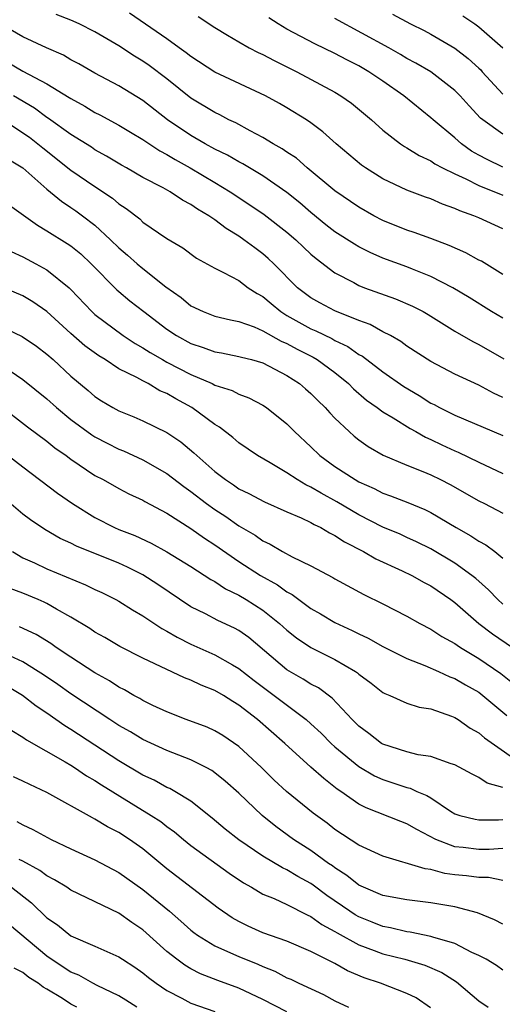
# Model space of a CAD drawing. Units: inches. Extents: x 2628000 to 2631000, y 1503000 to 1506000.
# Drawn here: x 2628381 to 2628421, y 1504333 to 1504415 of the extents above; entities that cross this region are included whole.
import ezdxf

# ---------------------------------------------------------------- set-up
doc = ezdxf.new("R2010")
doc.units = ezdxf.units.IN
doc.header["$MEASUREMENT"] = 0
doc.layers.add('LD26281503_2ft', color=61, linetype='Continuous')

msp = doc.modelspace()

# ---------------------------------------------------------------- linework, layer by layer
at = {"layer": 'LD26281503_2ft'}
for points, elevation in [([(2628421, 1504397.905), (2628419, 1504398.817), (2628418.575, 1504399), (2628417.409, 1504399.409), (2628417, 1504399.614), (2628415.971, 1504399.971), (2628415, 1504400.401), (2628414.55, 1504400.55), (2628413, 1504401.133), (2628411, 1504402.089), (2628409.539, 1504403), (2628409.22, 1504403.22), (2628407.093, 1504405), (2628406.001, 1504406.001), (2628405, 1504406.742), (2628404.622, 1504407), (2628403, 1504408.006), (2628402.37, 1504408.37), (2628401.224, 1504409), (2628397, 1504410.971), (2628395, 1504412.267), (2628394.595, 1504412.595), (2628394.019, 1504413), (2628393, 1504413.752), (2628389.881, 1504415.881)], 9376), ([(2628421, 1504390.45), (2628420.055, 1504391), (2628418.183, 1504392.183), (2628416.838, 1504393), (2628415, 1504393.94), (2628413.468, 1504394.532), (2628413, 1504394.728), (2628411, 1504395.473), (2628409.934, 1504395.934), (2628409, 1504396.408), (2628408.62, 1504396.62), (2628407, 1504397.658), (2628406.246, 1504398.246), (2628405, 1504399.256), (2628404.07, 1504400.07), (2628403, 1504400.938), (2628401, 1504402.331), (2628399.332, 1504403.332), (2628399, 1504403.498), (2628398.052, 1504404.052), (2628397, 1504404.558), (2628396.192, 1504405), (2628395, 1504405.688), (2628393.044, 1504407), (2628391, 1504408.604), (2628389, 1504409.84), (2628387, 1504410.889), (2628385.659, 1504411.659), (2628385, 1504412.002), (2628384.381, 1504412.381), (2628382.953, 1504413), (2628381, 1504413.91), (2628379.041, 1504415.041)], 9372), ([(2628421, 1504394.087), (2628419.201, 1504395.201), (2628419, 1504395.301), (2628417.913, 1504395.913), (2628416.528, 1504396.528), (2628415, 1504397.106), (2628413.607, 1504397.607), (2628413, 1504397.807), (2628411, 1504398.612), (2628410.251, 1504399), (2628409, 1504399.699), (2628407, 1504401.063), (2628404.686, 1504403), (2628403.789, 1504403.789), (2628403, 1504404.302), (2628402.59, 1504404.59), (2628401.85, 1504405), (2628401, 1504405.518), (2628399.928, 1504406.072), (2628398.732, 1504406.732), (2628398.157, 1504407), (2628397.407, 1504407.407), (2628397, 1504407.597), (2628395, 1504408.812), (2628393, 1504410.405), (2628391.527, 1504411.527), (2628391, 1504411.884), (2628390.298, 1504412.298), (2628389, 1504413.154), (2628387, 1504414.326), (2628385.671, 1504415), (2628385, 1504415.301), (2628383.779, 1504415.779)], 9374), ([(2628395.615, 1504415.615), (2628397, 1504414.698), (2628398.041, 1504414.041), (2628399, 1504413.506), (2628399.863, 1504413), (2628400.606, 1504412.606), (2628401, 1504412.437), (2628401.934, 1504411.934), (2628403.837, 1504411), (2628407, 1504409.291), (2628407.494, 1504409), (2628408.38, 1504408.38), (2628410.047, 1504407), (2628411, 1504406.147), (2628412.465, 1504405), (2628412.784, 1504404.784), (2628413, 1504404.666), (2628414.02, 1504404.02), (2628415, 1504403.572), (2628415.334, 1504403.334), (2628415.974, 1504403), (2628417, 1504402.498), (2628417.917, 1504402.083), (2628419, 1504401.522), (2628420.309, 1504401), (2628420.785, 1504400.785), (2628421, 1504400.709)], 9378), ([(2628421, 1504403.047), (2628419.682, 1504403.682), (2628419, 1504404.04), (2628418.39, 1504404.39), (2628417.539, 1504405), (2628417, 1504405.484), (2628415.188, 1504407), (2628415, 1504407.175), (2628412.738, 1504409), (2628411, 1504410.208), (2628409.826, 1504411), (2628409, 1504411.485), (2628407.99, 1504411.99), (2628407, 1504412.527), (2628405.32, 1504413.32), (2628403, 1504414.556), (2628402.266, 1504415), (2628401.493, 1504415.493)], 9380), ([(2628421, 1504405.788), (2628419.313, 1504407), (2628419.137, 1504407.137), (2628418.175, 1504408.175), (2628417.436, 1504409), (2628417, 1504409.442), (2628415, 1504411), (2628413.733, 1504411.733), (2628413, 1504412.115), (2628412.451, 1504412.451), (2628411.481, 1504413), (2628407, 1504415.451)], 9382), ([(2628411.81, 1504415.81), (2628413.289, 1504415), (2628414.435, 1504414.435), (2628415, 1504414.136), (2628416.983, 1504412.983), (2628418.117, 1504412.117), (2628419, 1504411.298), (2628419.153, 1504411.153), (2628419.278, 1504411), (2628421, 1504409.125)], 9384), ([(2628417.655, 1504415.655), (2628418.651, 1504415), (2628419, 1504414.753), (2628421.004, 1504413.004)], 9386), ([(2628379.766, 1504411.766), (2628381, 1504411.066), (2628383, 1504410.006), (2628384.863, 1504408.863), (2628385, 1504408.764), (2628386.143, 1504408.143), (2628387, 1504407.606), (2628387.407, 1504407.407), (2628389, 1504406.545), (2628389.961, 1504405.961), (2628391, 1504405.356), (2628392.414, 1504404.414), (2628393, 1504404.115), (2628393.684, 1504403.684), (2628394.937, 1504403), (2628397, 1504401.779), (2628398.277, 1504401), (2628399.914, 1504399.914), (2628401.099, 1504399.099), (2628403, 1504397.632), (2628403.732, 1504397), (2628404.375, 1504396.375), (2628405, 1504395.793), (2628405.425, 1504395.425), (2628407, 1504394.238), (2628408.582, 1504393.418), (2628409, 1504393.184), (2628409.472, 1504393), (2628412.061, 1504392.061), (2628413.469, 1504391.469), (2628414.36, 1504391), (2628414.769, 1504390.769), (2628417, 1504389.38), (2628418.502, 1504388.503), (2628419, 1504388.271), (2628421.08, 1504387.08)], 9370), ([(2628421, 1504383.836), (2628420.201, 1504384.201), (2628419, 1504384.879), (2628417, 1504385.795), (2628415, 1504386.832), (2628413, 1504388.131), (2628412.505, 1504388.505), (2628411.617, 1504389), (2628411, 1504389.324), (2628409.927, 1504389.927), (2628409, 1504390.255), (2628407, 1504391.061), (2628405.734, 1504391.734), (2628405, 1504392.152), (2628403.883, 1504393), (2628401.909, 1504395), (2628401.443, 1504395.443), (2628401, 1504395.823), (2628400.314, 1504396.314), (2628399.412, 1504397), (2628399, 1504397.284), (2628397.926, 1504397.926), (2628397, 1504398.65), (2628396.489, 1504399), (2628395.552, 1504399.552), (2628395, 1504399.946), (2628394.302, 1504400.302), (2628393.256, 1504401), (2628392.685, 1504401.315), (2628391, 1504402.193), (2628389.617, 1504403), (2628389.216, 1504403.216), (2628387.972, 1504403.972), (2628387, 1504404.504), (2628386.706, 1504404.706), (2628385, 1504405.782), (2628383.119, 1504407.119), (2628383, 1504407.19), (2628381.959, 1504407.959), (2628380.216, 1504409)], 9368), ([(2628379.366, 1504407), (2628381, 1504405.922), (2628381.539, 1504405.539), (2628382.237, 1504405), (2628382.649, 1504404.649), (2628385, 1504402.804), (2628387, 1504401.429), (2628388.455, 1504400.455), (2628389, 1504399.981), (2628389.599, 1504399.599), (2628390.727, 1504398.727), (2628391, 1504398.465), (2628393, 1504397.105), (2628394.321, 1504396.321), (2628395.474, 1504395.474), (2628397, 1504394.618), (2628397.722, 1504394.278), (2628399, 1504393.585), (2628399.782, 1504393), (2628400.509, 1504392.509), (2628401, 1504392.252), (2628401.673, 1504391.673), (2628402.494, 1504391), (2628403, 1504390.685), (2628405, 1504389.571), (2628405.406, 1504389.406), (2628406.749, 1504388.749), (2628407, 1504388.6), (2628408.085, 1504388.085), (2628409, 1504387.435), (2628409.289, 1504387.289), (2628411, 1504385.969), (2628412.747, 1504384.747), (2628414.008, 1504384.008), (2628415, 1504383.379), (2628415.258, 1504383.258), (2628415.721, 1504383), (2628417, 1504382.367), (2628421, 1504380.662)], 9366), ([(2628379.75, 1504403.75), (2628381, 1504402.989), (2628383, 1504401.206), (2628384.206, 1504400.206), (2628385, 1504399.697), (2628385.408, 1504399.408), (2628385.966, 1504399), (2628387, 1504398.206), (2628388.304, 1504397), (2628389, 1504396.309), (2628389.716, 1504395.716), (2628390.509, 1504395), (2628391, 1504394.589), (2628392.918, 1504393.082), (2628394.172, 1504392.172), (2628395, 1504391.485), (2628396.023, 1504391), (2628397, 1504390.625), (2628398.308, 1504390.308), (2628399, 1504390.188), (2628400.263, 1504389.737), (2628401, 1504389.415), (2628402.53, 1504388.53), (2628403, 1504388.341), (2628403.863, 1504387.863), (2628405.196, 1504387.196), (2628405.526, 1504387), (2628407, 1504385.914), (2628408.133, 1504385), (2628408.56, 1504384.56), (2628409.632, 1504383.632), (2628410.527, 1504383), (2628411, 1504382.643), (2628411.865, 1504382.135), (2628413.261, 1504381.261), (2628413.75, 1504381), (2628414.543, 1504380.543), (2628415, 1504380.353), (2628415.909, 1504379.909), (2628417, 1504379.398), (2628417.284, 1504379.284), (2628419, 1504378.439), (2628421, 1504377.518)], 9364), ([(2628379.865, 1504399.866), (2628382.199, 1504398.199), (2628383, 1504397.748), (2628384.693, 1504396.693), (2628385, 1504396.483), (2628385.814, 1504395.814), (2628386.686, 1504395), (2628388.832, 1504392.832), (2628389, 1504392.686), (2628389.915, 1504391.915), (2628391.075, 1504391), (2628393, 1504389.536), (2628393.799, 1504389), (2628395, 1504388.336), (2628396.013, 1504388.013), (2628397, 1504387.644), (2628397.554, 1504387.554), (2628399, 1504387.271), (2628399.202, 1504387.202), (2628400.033, 1504387), (2628401, 1504386.72), (2628403, 1504385.689), (2628404.054, 1504385), (2628404.559, 1504384.559), (2628405, 1504384.171), (2628405.58, 1504383.58), (2628406.193, 1504383), (2628406.569, 1504382.569), (2628407, 1504382.121), (2628408.173, 1504381), (2628408.609, 1504380.609), (2628409, 1504380.304), (2628409.76, 1504379.76), (2628411.032, 1504379.032), (2628413, 1504378.202), (2628414.326, 1504377.674), (2628415, 1504377.384), (2628415.796, 1504377), (2628416.597, 1504376.597), (2628419, 1504375.234), (2628419.476, 1504375), (2628421, 1504374.2)], 9362), ([(2628380.022, 1504396.022), (2628381, 1504395.571), (2628382.07, 1504395), (2628383, 1504394.484), (2628384.843, 1504393), (2628385, 1504392.853), (2628386.739, 1504391), (2628387, 1504390.765), (2628389.356, 1504389), (2628390.353, 1504388.353), (2628391, 1504387.993), (2628391.605, 1504387.605), (2628392.627, 1504387), (2628393, 1504386.792), (2628395, 1504385.748), (2628396.772, 1504385), (2628397, 1504384.883), (2628398.423, 1504384.423), (2628399, 1504384.115), (2628399.817, 1504383.817), (2628401, 1504383.203), (2628401.308, 1504383), (2628403, 1504381.655), (2628403.639, 1504381), (2628405, 1504379.723), (2628405.743, 1504379), (2628407, 1504378.094), (2628408.68, 1504377), (2628409, 1504376.818), (2628410.259, 1504376.259), (2628411, 1504375.872), (2628411.644, 1504375.644), (2628413.082, 1504375.082), (2628414.504, 1504374.504), (2628415, 1504374.258), (2628417.102, 1504373), (2628418.321, 1504372.321), (2628419, 1504371.859), (2628419.565, 1504371.566), (2628420.316, 1504371), (2628421, 1504370.453)], 9360), ([(2628421, 1504366.62), (2628420.565, 1504367), (2628419.794, 1504367.794), (2628418.74, 1504368.74), (2628418.421, 1504369), (2628417, 1504370.023), (2628415, 1504371.217), (2628413.811, 1504371.81), (2628413, 1504372.18), (2628412.435, 1504372.435), (2628411, 1504373.029), (2628409, 1504374.048), (2628407.152, 1504375.152), (2628405.852, 1504375.852), (2628405, 1504376.371), (2628404.561, 1504376.561), (2628403.841, 1504377), (2628403, 1504377.572), (2628401.598, 1504378.402), (2628400.547, 1504379), (2628399, 1504380.055), (2628398.5, 1504380.5), (2628397.372, 1504381.372), (2628397, 1504381.582), (2628395.073, 1504383), (2628393.728, 1504383.728), (2628393, 1504384.167), (2628392.408, 1504384.408), (2628391.433, 1504385), (2628391, 1504385.22), (2628390.494, 1504385.506), (2628389, 1504386.238), (2628387.841, 1504387), (2628387.311, 1504387.311), (2628386.155, 1504388.155), (2628385, 1504389.175), (2628383, 1504391.007), (2628381.825, 1504391.825), (2628381, 1504392.326), (2628379, 1504393.152)], 9358), ([(2628379, 1504389.855), (2628380.942, 1504388.942), (2628382.118, 1504388.118), (2628383, 1504387.456), (2628383.519, 1504387), (2628385, 1504385.619), (2628386.422, 1504384.422), (2628387, 1504383.916), (2628387.559, 1504383.559), (2628388.483, 1504383), (2628389, 1504382.718), (2628390.234, 1504382.233), (2628391, 1504381.892), (2628393, 1504380.925), (2628394.151, 1504380.151), (2628395.242, 1504379.242), (2628395.484, 1504379), (2628397, 1504377.666), (2628397.866, 1504377), (2628398.554, 1504376.554), (2628399, 1504376.237), (2628399.835, 1504375.835), (2628401.137, 1504375.137), (2628403, 1504374.314), (2628404.192, 1504373.808), (2628405, 1504373.422), (2628405.26, 1504373.26), (2628405.814, 1504373), (2628406.548, 1504372.548), (2628407, 1504372.342), (2628407.795, 1504371.795), (2628409.387, 1504371), (2628410.399, 1504370.399), (2628412.613, 1504369.387), (2628413.417, 1504369), (2628414.428, 1504368.427), (2628415, 1504368.137), (2628416.663, 1504367), (2628417, 1504366.752), (2628418.996, 1504365), (2628420.141, 1504364.141), (2628421.807, 1504363)], 9356), ([(2628379.936, 1504386.064), (2628381, 1504385.349), (2628383, 1504383.724), (2628383.79, 1504383), (2628385, 1504382.012), (2628386.732, 1504380.732), (2628387, 1504380.567), (2628388.025, 1504380.025), (2628389, 1504379.541), (2628389.391, 1504379.391), (2628391, 1504378.637), (2628393, 1504377.506), (2628394.416, 1504376.416), (2628395, 1504376.017), (2628396.299, 1504375), (2628397, 1504374.494), (2628397.911, 1504373.911), (2628399, 1504373.141), (2628400.353, 1504372.353), (2628401, 1504371.885), (2628401.61, 1504371.61), (2628402.626, 1504371), (2628403.447, 1504370.553), (2628405, 1504369.806), (2628406.838, 1504368.838), (2628407, 1504368.734), (2628409.414, 1504367.414), (2628411, 1504366.627), (2628413, 1504365.61), (2628414.083, 1504365), (2628415, 1504364.531), (2628415.92, 1504363.92), (2628417, 1504363.317), (2628417.178, 1504363.178), (2628417.453, 1504363), (2628419, 1504362.086), (2628420.814, 1504360.815), (2628421.933, 1504359.933)], 9354), ([(2628379, 1504383.217), (2628381.392, 1504381.392), (2628383, 1504380.191), (2628383.658, 1504379.658), (2628384.598, 1504379), (2628385, 1504378.697), (2628387, 1504377.352), (2628387.673, 1504377), (2628389, 1504376.251), (2628389.821, 1504375.821), (2628391, 1504375.27), (2628391.166, 1504375.166), (2628393, 1504374.194), (2628395, 1504372.917), (2628396.116, 1504372.116), (2628397, 1504371.557), (2628399, 1504370.161), (2628400.796, 1504369), (2628402.217, 1504368.217), (2628403, 1504367.643), (2628403.427, 1504367.427), (2628405, 1504366.246), (2628405.797, 1504365.797), (2628407, 1504365.076), (2628408.426, 1504364.426), (2628409, 1504364.135), (2628409.775, 1504363.775), (2628411, 1504363.092), (2628413, 1504362.084), (2628414.502, 1504361.498), (2628415.625, 1504361), (2628416.564, 1504360.564), (2628417, 1504360.415), (2628417.885, 1504359.885), (2628419, 1504359.26), (2628419.337, 1504359), (2628421.317, 1504357.317)], 9352), ([(2628379.755, 1504379), (2628381, 1504378.07), (2628383.866, 1504375.866), (2628385.119, 1504375), (2628387, 1504373.834), (2628388.63, 1504373), (2628389, 1504372.841), (2628390.324, 1504372.324), (2628391.692, 1504371.692), (2628393, 1504370.963), (2628395, 1504369.744), (2628396.666, 1504368.666), (2628397, 1504368.489), (2628397.888, 1504367.888), (2628399, 1504367.357), (2628399.602, 1504367), (2628401, 1504366.105), (2628402.391, 1504365), (2628403, 1504364.437), (2628403.795, 1504363.795), (2628405, 1504362.984), (2628407, 1504361.984), (2628408.71, 1504361), (2628408.884, 1504360.884), (2628409, 1504360.773), (2628410.017, 1504360.017), (2628411, 1504359.248), (2628411.156, 1504359.156), (2628411.563, 1504359), (2628413, 1504358.349), (2628414.023, 1504358.023), (2628415, 1504357.872), (2628416.727, 1504357.273), (2628417, 1504357.162), (2628417.258, 1504357), (2628418.279, 1504356.279), (2628419, 1504355.885), (2628419.465, 1504355.465), (2628422.998, 1504352.998)], 9350), ([(2628421, 1504351.332), (2628419.692, 1504351.692), (2628419, 1504352.17), (2628418.431, 1504352.431), (2628417, 1504353.213), (2628416.697, 1504353.303), (2628415, 1504353.899), (2628413.944, 1504354.056), (2628413, 1504354.294), (2628411, 1504354.93), (2628410.886, 1504355), (2628409.835, 1504355.835), (2628409, 1504356.435), (2628408.431, 1504357), (2628406.762, 1504358.761), (2628405.621, 1504359.621), (2628405, 1504359.946), (2628404.365, 1504360.365), (2628403, 1504361.145), (2628399.819, 1504363.819), (2628399, 1504364.402), (2628398.618, 1504364.618), (2628397.242, 1504365.242), (2628396.206, 1504365.794), (2628395, 1504366.398), (2628392.249, 1504368.249), (2628391, 1504369.066), (2628389.708, 1504369.708), (2628389, 1504370.022), (2628385.448, 1504371.448), (2628385, 1504371.687), (2628384.098, 1504372.098), (2628382.824, 1504372.824), (2628381.633, 1504373.633), (2628381, 1504374.126), (2628379.443, 1504375.443)], 9348), ([(2628380.117, 1504371), (2628381, 1504370.472), (2628381.949, 1504370.051), (2628383, 1504369.558), (2628386.224, 1504368.224), (2628387, 1504367.832), (2628387.574, 1504367.574), (2628388.751, 1504367), (2628389, 1504366.862), (2628390.134, 1504366.134), (2628391, 1504365.634), (2628392.572, 1504364.572), (2628393, 1504364.356), (2628393.846, 1504363.846), (2628395, 1504363.269), (2628397, 1504362.382), (2628398.462, 1504361.538), (2628399, 1504361.245), (2628400.255, 1504360.256), (2628404.596, 1504357), (2628405, 1504356.642), (2628405.842, 1504355.842), (2628406.676, 1504355), (2628407, 1504354.708), (2628409, 1504353.087), (2628410.306, 1504352.306), (2628411, 1504351.991), (2628413, 1504351.312), (2628413.256, 1504351.256), (2628413.814, 1504351), (2628414.658, 1504350.658), (2628415, 1504350.449), (2628416.64, 1504349.36), (2628417, 1504349.14), (2628417.399, 1504349), (2628418.674, 1504348.674), (2628419, 1504348.627), (2628420.622, 1504348.622), (2628421, 1504348.654)], 9346), ([(2628421, 1504346.249), (2628419.846, 1504346.154), (2628419, 1504346.159), (2628417.68, 1504346.32), (2628417, 1504346.383), (2628415.406, 1504347), (2628413.816, 1504347.816), (2628413, 1504348.296), (2628412.482, 1504348.482), (2628409.614, 1504349.614), (2628409, 1504349.947), (2628407.503, 1504351), (2628407.198, 1504351.197), (2628406.061, 1504352.061), (2628405, 1504353.007), (2628402.827, 1504355), (2628400.547, 1504357), (2628399, 1504358.196), (2628398.488, 1504358.488), (2628397.712, 1504359), (2628397, 1504359.419), (2628395.862, 1504359.862), (2628395, 1504360.279), (2628394.47, 1504360.47), (2628391, 1504362.094), (2628389.077, 1504363.077), (2628387.827, 1504363.827), (2628387, 1504364.283), (2628386.575, 1504364.575), (2628385, 1504365.529), (2628383.807, 1504366.193), (2628383, 1504366.672), (2628382.781, 1504366.781), (2628382.262, 1504367), (2628381, 1504367.515), (2628379.93, 1504367.93)], 9344), ([(2628421, 1504343.581), (2628419.811, 1504343.811), (2628419, 1504343.817), (2628417.961, 1504343.962), (2628417, 1504344.054), (2628416.163, 1504344.163), (2628415, 1504344.474), (2628414.528, 1504344.528), (2628411, 1504345.606), (2628409, 1504346.502), (2628407, 1504347.822), (2628406.341, 1504348.341), (2628405.191, 1504349.191), (2628402.969, 1504351), (2628401.948, 1504351.947), (2628400.874, 1504353), (2628399, 1504354.749), (2628397.653, 1504355.653), (2628397, 1504356.052), (2628396.344, 1504356.344), (2628394.595, 1504357), (2628393, 1504357.625), (2628391.835, 1504358.165), (2628391, 1504358.572), (2628390.738, 1504358.738), (2628390.244, 1504359), (2628389.463, 1504359.463), (2628389, 1504359.693), (2628388.215, 1504360.215), (2628387, 1504360.895), (2628385, 1504362.186), (2628383.771, 1504363), (2628383.323, 1504363.323), (2628382.087, 1504364.087), (2628380.717, 1504364.717)], 9342), ([(2628421, 1504339.924), (2628420.3, 1504340.3), (2628418.87, 1504340.87), (2628417, 1504341.365), (2628415, 1504341.699), (2628413, 1504341.944), (2628411, 1504342.33), (2628409.389, 1504343), (2628409, 1504343.182), (2628407.995, 1504343.995), (2628407, 1504344.613), (2628406.784, 1504344.784), (2628406.463, 1504345), (2628405, 1504346.077), (2628403.553, 1504347), (2628402.081, 1504348.081), (2628400.932, 1504349), (2628399, 1504350.841), (2628397.862, 1504351.862), (2628397, 1504352.558), (2628396.744, 1504352.744), (2628396.27, 1504353), (2628395, 1504353.627), (2628393.99, 1504354.01), (2628393, 1504354.412), (2628391, 1504355.337), (2628389.966, 1504355.966), (2628389, 1504356.504), (2628388.23, 1504357), (2628385, 1504359.124), (2628383.905, 1504359.905), (2628382.712, 1504360.712), (2628382.277, 1504361), (2628381, 1504361.794), (2628379.545, 1504362.455)], 9340), ([(2628421, 1504336.097), (2628420.473, 1504336.473), (2628419.59, 1504337), (2628419, 1504337.327), (2628418.421, 1504337.579), (2628417, 1504338.306), (2628415.149, 1504338.851), (2628415, 1504338.909), (2628413.263, 1504339.262), (2628413, 1504339.29), (2628411.626, 1504339.626), (2628411, 1504339.733), (2628410.104, 1504340.104), (2628409, 1504340.53), (2628408.698, 1504340.697), (2628408.237, 1504341), (2628406.323, 1504342.323), (2628405.188, 1504343.188), (2628405, 1504343.314), (2628403.908, 1504343.908), (2628403, 1504344.462), (2628402.623, 1504344.623), (2628401, 1504345.604), (2628399, 1504346.954), (2628397.855, 1504347.855), (2628396.761, 1504348.76), (2628395, 1504350.182), (2628393.657, 1504351), (2628393.237, 1504351.237), (2628393, 1504351.336), (2628391.926, 1504351.926), (2628391, 1504352.358), (2628389, 1504353.558), (2628385, 1504356.172), (2628384.476, 1504356.476), (2628383, 1504357.512), (2628382.102, 1504358.102), (2628380.969, 1504359), (2628379, 1504360.169)], 9338), ([(2628380.075, 1504356.075), (2628381, 1504355.521), (2628381.292, 1504355.292), (2628384.527, 1504353.473), (2628385, 1504353.19), (2628385.301, 1504353), (2628386.305, 1504352.305), (2628387, 1504351.914), (2628387.541, 1504351.541), (2628390.007, 1504350.007), (2628391.677, 1504349), (2628392.482, 1504348.482), (2628393, 1504348.073), (2628393.629, 1504347.629), (2628394.372, 1504347), (2628395, 1504346.492), (2628398.187, 1504344.187), (2628399.372, 1504343.372), (2628400.041, 1504343), (2628401, 1504342.437), (2628401.934, 1504342.066), (2628403, 1504341.578), (2628404.698, 1504340.698), (2628405, 1504340.577), (2628405.902, 1504339.902), (2628407, 1504339.319), (2628407.193, 1504339.193), (2628409, 1504338.192), (2628410.273, 1504337.726), (2628411, 1504337.443), (2628412.824, 1504337), (2628414.503, 1504336.503), (2628415.897, 1504335.897), (2628417.119, 1504335.119), (2628419, 1504333.546), (2628419.77, 1504333)], 9336), ([(2628414.951, 1504332.951), (2628413.773, 1504333.774), (2628413, 1504334.16), (2628410.786, 1504335), (2628409.445, 1504335.445), (2628408.048, 1504336.049), (2628407, 1504336.658), (2628405, 1504337.655), (2628403, 1504338.497), (2628401, 1504339.214), (2628399.762, 1504339.762), (2628399, 1504340.138), (2628398.448, 1504340.448), (2628397.26, 1504341.26), (2628393, 1504344.547), (2628391, 1504346.214), (2628389.887, 1504347), (2628389, 1504347.572), (2628388.047, 1504348.048), (2628387, 1504348.689), (2628386.786, 1504348.786), (2628383, 1504350.912), (2628381.563, 1504351.563), (2628381, 1504351.852), (2628380.212, 1504352.212)], 9334), ([(2628380.484, 1504348.484), (2628381, 1504348.206), (2628381.832, 1504347.832), (2628383.34, 1504347), (2628385, 1504346.199), (2628387, 1504345.299), (2628389, 1504344.239), (2628391, 1504342.817), (2628393.222, 1504341), (2628394.17, 1504340.17), (2628395, 1504339.415), (2628395.233, 1504339.233), (2628395.549, 1504339), (2628397, 1504338.115), (2628398.56, 1504337.44), (2628399, 1504337.234), (2628400.587, 1504336.587), (2628401, 1504336.394), (2628401.998, 1504335.998), (2628403, 1504335.463), (2628403.33, 1504335.33), (2628403.997, 1504335), (2628406.053, 1504334.053), (2628407, 1504333.547), (2628408.139, 1504333)], 9332), ([(2628403, 1504332.616), (2628401, 1504333.637), (2628399, 1504334.596), (2628397.241, 1504335.241), (2628395.795, 1504335.795), (2628395, 1504336.206), (2628394.496, 1504336.496), (2628393.818, 1504337), (2628393, 1504337.658), (2628391, 1504339.467), (2628390.08, 1504340.08), (2628389, 1504340.856), (2628385, 1504342.77), (2628384.664, 1504343), (2628383.633, 1504343.633), (2628383, 1504343.955), (2628382.408, 1504344.408), (2628381, 1504345.173), (2628380.684, 1504345.316)], 9330), ([(2628380.043, 1504343), (2628381.72, 1504341.72), (2628383, 1504340.469), (2628383.868, 1504339.868), (2628385, 1504338.952), (2628387, 1504338.105), (2628389, 1504337.216), (2628389.304, 1504337), (2628390.331, 1504336.331), (2628391, 1504335.865), (2628391.467, 1504335.468), (2628392.091, 1504335), (2628393, 1504334.387), (2628394.239, 1504333.761), (2628395, 1504333.353), (2628397, 1504332.642)], 9328), ([(2628390.487, 1504333), (2628389.586, 1504333.586), (2628389, 1504333.94), (2628387.181, 1504334.819), (2628386.834, 1504335), (2628385.663, 1504335.663), (2628385, 1504335.929), (2628383.348, 1504337), (2628383, 1504337.247), (2628379.871, 1504339.87)], 9326), ([(2628385.476, 1504333), (2628385, 1504333.253), (2628384.282, 1504333.718), (2628383, 1504334.514), (2628382.688, 1504334.688), (2628382.276, 1504335), (2628381.494, 1504335.494), (2628381, 1504335.885), (2628380.263, 1504336.263)], 9324)]:
    msp.add_lwpolyline(points, dxfattribs=dict(at, elevation=elevation))

doc.saveas('drawing.dxf')
